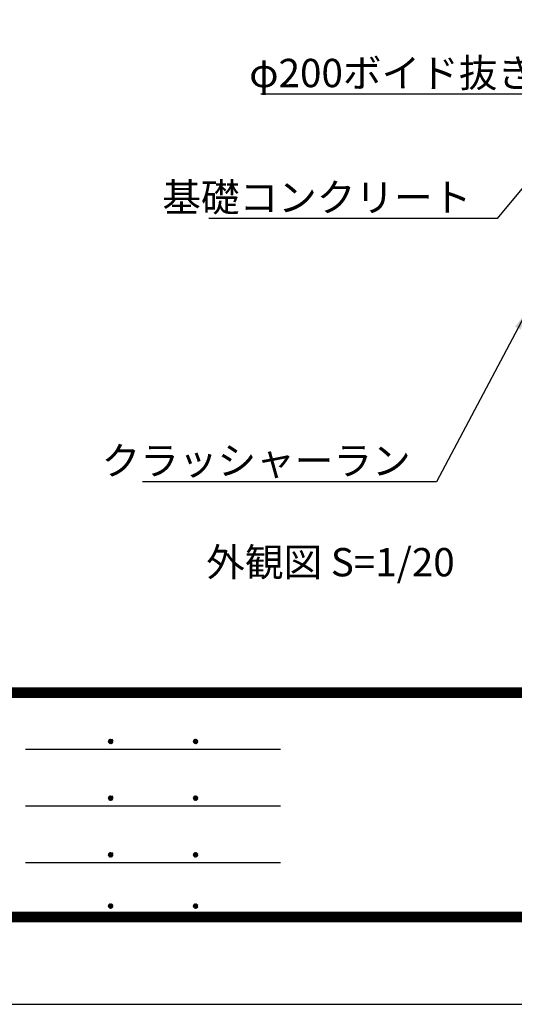
# Model space of a CAD drawing. Extents: x 0 to 8400, y 0 to 5940.
# Drawn here: x 1757 to 2805, y 0 to 2085 of the extents above; entities that cross this region are included whole.
import ezdxf
from ezdxf.enums import TextEntityAlignment as Align

# ---------------------------------------------------------------- set-up
doc = ezdxf.new("R2010")
doc.units = 0
doc.header["$LTSCALE"] = 6
doc.layers.get('0').update_dxf_attribs({"linetype": 'CONTINUOUS'})
doc.layers.get('DEFPOINTS').update_dxf_attribs({"linetype": 'CONTINUOUS'})
for name, color, linetype in [('P_2DIM', 6, 'CONTINUOUS'), ('P_3TEXT', 60, 'CONTINUOUS'), ('P_5DRAWFRAME', 104, 'CONTINUOUS')]:
    doc.layers.add(name, color=color, linetype=linetype)
doc.styles.add('BIGFONT', font='simplex.shx', dxfattribs={"bigfont": 'bigfont.shx'})
doc.dimstyles.new('DIMBIGFONT$7', dxfattribs={"dimtxt": 3, "dimasz": 2, "dimexe": 1.5, "dimexo": 3, "dimgap": 0.75, "dimtad": 1, "dimdec": 1, "dimdsep": 46, "dimtxsty": 'BIGFONT', "dimsah": 1, "dimcen": 0, "dimclrt": 230, "dimadec": 0, "dimazin": 0, "dimtfac": 0.6, "dimtdec": 1, "dimtofl": 0, "dimtmove": 0, "dimatfit": 3, "dimfxl": 0, "dimtvp": 1, "dimtolj": 1, "dimarcsym": 0})

# ---------------------------------------------------------------- blocks, each defined once
blk = doc.blocks.new('DFP3')
at = {"color": 0}
for p, q in [((21.5, 33.5), (408, 33.5)), ((21.5, 33.44999999999982), (408, 33.44999999999982)), ((21.5, 33.40000000000009), (408, 33.40000000000009)), ((21.5, 33.34999999999991), (408, 33.34999999999991)), ((21.5, 33.30000000000018), (408, 33.30000000000018)), ((21.5, 33.25), (408, 33.25)), ((21.5, 33.19999999999982), (408, 33.19999999999982)), ((21.5, 33.15000000000009), (408, 33.15000000000009)), ((21.5, 33.09999999999991), (408, 33.09999999999991)), ((21.5, 33.05000000000018), (408, 33.05000000000018)), ((21.5, 33), (408, 33)), ((21.5, 32.94999999999982), (408, 32.94999999999982)), ((21.5, 32.90000000000009), (408, 32.90000000000009)), ((21.5, 32.84999999999991), (408, 32.84999999999991)), ((21.5, 32.80000000000018), (408, 32.80000000000018)), ((21.5, 32.75), (408, 32.75)), ((21.5, 32.69999999999982), (408, 32.69999999999982)), ((21.5, 32.65000000000009), (408, 32.65000000000009)), ((21.5, 32.59999999999991), (408, 32.59999999999991)), ((21.5, 32.55000000000018), (408, 32.55000000000018)), ((21.5, 32.5), (408, 32.5)), ((97.25, 27.82499999999982), (97.5, 28.07499999999982)), ((97.25, 27.82499999999982), (97.5, 27.57499999999982)), ((97.25799400000005, 27.76228399999991), (97.56271599999991, 28.06700600000022)), ((97.25799400000005, 27.88771600000018), (97.56271599999991, 27.58299399999987)), ((97.26523899999984, 27.91094999999996), (97.41404999999986, 28.05976099999998)), ((97.26523899999984, 27.73905000000013), (97.41404999999986, 27.59023900000011)), ((97.27747700000009, 27.71105500000021), (97.61394500000006, 28.04752300000018)), ((97.27747700000009, 27.93894499999988), (97.61394500000006, 27.60247699999991)), ((97.30530599999997, 27.66817399999991), (97.65682599999991, 28.01969400000007)), ((97.30530599999997, 27.98182600000018), (97.65682599999991, 27.63030600000002)), ((97.34040899999991, 28.01743399999987), (97.69243400000005, 27.66540900000018)), ((97.34040899999991, 27.63256600000022), (97.69243400000005, 27.98459099999991)), ((97.38275299999987, 28.04580100000021), (97.72080099999994, 27.70775300000014)), ((97.38275299999987, 27.60419899999988), (97.72080099999994, 27.94224699999995)), ((97.4333200000001, 28.06594399999994), (97.74094400000013, 27.75831999999991)), ((97.4333200000001, 27.58405600000015), (97.74094400000013, 27.89168000000018)), ((97.49502400000006, 28.07495000000017), (97.7499499999999, 27.8200240000001)), ((97.49502400000006, 27.57504999999992), (97.7499499999999, 27.82997599999999)), ((97.57824600000004, 28.06244000000015), (97.73743999999988, 27.90324599999985)), ((97.57824600000004, 27.58755999999994), (97.73743999999988, 27.74675399999978)), ((106.25, 27.82499999999982), (106.5, 28.07499999999982)), ((106.25, 27.82499999999982), (106.5, 27.57499999999982)), ((106.2579940000001, 27.76228399999991), (106.5627159999999, 28.06700600000022)), ((106.2579940000001, 27.88771600000018), (106.5627159999999, 27.58299399999987)), ((106.2652390000001, 27.91094999999996), (106.4140499999999, 28.05976099999998)), ((106.2652390000001, 27.73905000000013), (106.4140499999999, 27.59023900000011)), ((106.2774770000001, 27.71105500000021), (106.6139450000001, 28.04752300000018)), ((106.2774770000001, 27.93894499999988), (106.6139450000001, 27.60247699999991)), ((106.305306, 27.66817399999991), (106.6568259999999, 28.01969400000007)), ((106.305306, 27.98182600000018), (106.6568259999999, 27.63030600000002)), ((106.3404089999999, 28.01743399999987), (106.692434, 27.66540900000018)), ((106.3404089999999, 27.63256600000022), (106.692434, 27.98459099999991)), ((106.3827529999999, 28.04580100000021), (106.7208009999999, 27.70775300000014)), ((106.3827529999999, 27.60419899999988), (106.7208009999999, 27.94224699999995)), ((106.4333200000001, 28.06594399999994), (106.7409440000001, 27.75831999999991)), ((106.4333200000001, 27.58405600000015), (106.7409440000001, 27.89168000000018)), ((106.4950240000001, 28.07495000000017), (106.7499499999999, 27.8200240000001)), ((106.4950240000001, 27.57504999999992), (106.7499499999999, 27.82997599999999)), ((106.578246, 28.06244000000015), (106.7374399999999, 27.90324599999985)), ((106.578246, 27.58755999999994), (106.7374399999999, 27.74675399999978)), ((88.5, 27.02500000000009), (115.5, 27.02500000000009)), ((97.25, 21.82499999999982), (97.5, 22.07499999999982)), ((97.25799400000005, 21.76228399999991), (97.56271599999991, 22.06700600000022)), ((97.25799400000005, 21.88771600000018), (97.56271599999991, 21.58299399999987)), ((97.26523899999984, 21.91094999999996), (97.41404999999986, 22.05976099999998)), ((97.27747700000009, 21.71105500000021), (97.61394500000006, 22.04752300000018)), ((97.27747700000009, 21.93894499999988), (97.61394500000006, 21.60247699999991)), ((97.30530599999997, 21.66817399999991), (97.65682599999991, 22.01969400000007)), ((97.30530599999997, 21.98182600000018), (97.65682599999991, 21.63030600000002)), ((97.34040899999991, 22.01743399999987), (97.69243400000005, 21.66540900000018)), ((97.34040899999991, 21.63256600000022), (97.69243400000005, 21.98459099999991)), ((97.38275299999987, 22.04580100000021), (97.72080099999994, 21.70775300000014)), ((97.38275299999987, 21.60419899999988), (97.72080099999994, 21.94224699999995)), ((97.4333200000001, 22.06594399999994), (97.74094400000013, 21.75831999999991)), ((97.4333200000001, 21.58405600000015), (97.74094400000013, 21.89168000000018)), ((97.49502400000006, 22.07495000000017), (97.7499499999999, 21.8200240000001)), ((97.57824600000004, 22.06244000000015), (97.73743999999988, 21.90324599999985)), ((106.25, 21.82499999999982), (106.5, 22.07499999999982)), ((106.2579940000001, 21.76228399999991), (106.5627159999999, 22.06700600000022)), ((106.2579940000001, 21.88771600000018), (106.5627159999999, 21.58299399999987)), ((106.2652390000001, 21.91094999999996), (106.4140499999999, 22.05976099999998)), ((106.2774770000001, 21.71105500000021), (106.6139450000001, 22.04752300000018)), ((106.2774770000001, 21.93894499999988), (106.6139450000001, 21.60247699999991)), ((106.305306, 21.66817399999991), (106.6568259999999, 22.01969400000007)), ((106.305306, 21.98182600000018), (106.6568259999999, 21.63030600000002)), ((106.3404089999999, 22.01743399999987), (106.692434, 21.66540900000018)), ((106.3404089999999, 21.63256600000022), (106.692434, 21.98459099999991)), ((106.3827529999999, 22.04580100000021), (106.7208009999999, 21.70775300000014)), ((106.3827529999999, 21.60419899999988), (106.7208009999999, 21.94224699999995)), ((106.4333200000001, 22.06594399999994), (106.7409440000001, 21.75831999999991)), ((106.4333200000001, 21.58405600000015), (106.7409440000001, 21.89168000000018)), ((106.4950240000001, 22.07495000000017), (106.7499499999999, 21.8200240000001)), ((106.578246, 22.06244000000015), (106.7374399999999, 21.90324599999985)), ((88.5, 21.02500000000009), (115.5, 21.02500000000009)), ((97.25, 21.82499999999982), (97.5, 21.57499999999982)), ((97.26523899999984, 21.73905000000013), (97.41404999999986, 21.59023900000011)), ((97.49502400000006, 21.57504999999992), (97.7499499999999, 21.82997599999999)), ((97.57824600000004, 21.58755999999994), (97.73743999999988, 21.74675399999978)), ((106.25, 21.82499999999982), (106.5, 21.57499999999982)), ((106.2652390000001, 21.73905000000013), (106.4140499999999, 21.59023900000011)), ((106.4950240000001, 21.57504999999992), (106.7499499999999, 21.82997599999999)), ((106.578246, 21.58755999999994), (106.7374399999999, 21.74675399999978)), ((97.25, 15.82499999999982), (97.5, 16.07499999999982)), ((97.25, 15.82499999999982), (97.5, 15.57499999999982)), ((97.25799400000005, 15.76228399999991), (97.56271599999991, 16.06700600000022)), ((97.25799400000005, 15.88771600000018), (97.56271599999991, 15.58299399999987)), ((97.26523899999984, 15.91094999999996), (97.41404999999986, 16.05976099999998)), ((97.26523899999984, 15.73905000000013), (97.41404999999986, 15.59023900000011)), ((97.27747700000009, 15.71105500000021), (97.61394500000006, 16.04752300000018)), ((97.27747700000009, 15.93894499999988), (97.61394500000006, 15.60247699999991)), ((97.30530599999997, 15.66817399999991), (97.65682599999991, 16.01969400000007)), ((97.30530599999997, 15.98182600000018), (97.65682599999991, 15.63030600000002)), ((97.34040899999991, 16.01743399999987), (97.69243400000005, 15.66540900000018)), ((97.34040899999991, 15.63256600000022), (97.69243400000005, 15.98459099999991)), ((97.38275299999987, 16.04580100000021), (97.72080099999994, 15.70775300000014)), ((97.38275299999987, 15.60419899999988), (97.72080099999994, 15.94224699999995)), ((97.4333200000001, 16.06594399999994), (97.74094400000013, 15.75831999999991)), ((97.4333200000001, 15.58405600000015), (97.74094400000013, 15.89168000000018)), ((97.49502400000006, 16.07495000000017), (97.7499499999999, 15.8200240000001)), ((97.49502400000006, 15.57504999999992), (97.7499499999999, 15.82997599999999)), ((97.57824600000004, 16.06244000000015), (97.73743999999988, 15.90324599999985)), ((97.57824600000004, 15.58755999999994), (97.73743999999988, 15.74675399999978)), ((106.25, 15.82499999999982), (106.5, 16.07499999999982)), ((106.25, 15.82499999999982), (106.5, 15.57499999999982)), ((106.2579940000001, 15.76228399999991), (106.5627159999999, 16.06700600000022)), ((106.2579940000001, 15.88771600000018), (106.5627159999999, 15.58299399999987)), ((106.2652390000001, 15.91094999999996), (106.4140499999999, 16.05976099999998)), ((106.2652390000001, 15.73905000000013), (106.4140499999999, 15.59023900000011)), ((106.2774770000001, 15.71105500000021), (106.6139450000001, 16.04752300000018)), ((106.2774770000001, 15.93894499999988), (106.6139450000001, 15.60247699999991)), ((106.305306, 15.66817399999991), (106.6568259999999, 16.01969400000007)), ((106.305306, 15.98182600000018), (106.6568259999999, 15.63030600000002)), ((106.3404089999999, 16.01743399999987), (106.692434, 15.66540900000018)), ((106.3404089999999, 15.63256600000022), (106.692434, 15.98459099999991)), ((106.3827529999999, 16.04580100000021), (106.7208009999999, 15.70775300000014)), ((106.3827529999999, 15.60419899999988), (106.7208009999999, 15.94224699999995)), ((106.4333200000001, 16.06594399999994), (106.7409440000001, 15.75831999999991)), ((106.4333200000001, 15.58405600000015), (106.7409440000001, 15.89168000000018)), ((106.4950240000001, 16.07495000000017), (106.7499499999999, 15.8200240000001)), ((106.4950240000001, 15.57504999999992), (106.7499499999999, 15.82997599999999)), ((106.578246, 16.06244000000015), (106.7374399999999, 15.90324599999985)), ((106.578246, 15.58755999999994), (106.7374399999999, 15.74675399999978)), ((88.5, 15.02500000000009), (115.5, 15.02500000000009)), ((97.25, 10.40000000000009), (97.5, 10.65000000000009)), ((97.25799400000005, 10.33728400000018), (97.56271599999991, 10.64200600000004)), ((97.25799400000005, 10.462716), (97.56271599999991, 10.15799400000014)), ((97.26523899999984, 10.48595000000023), (97.41404999999986, 10.6347609999998)), ((97.27747700000009, 10.28605500000003), (97.61394500000006, 10.622523)), ((97.27747700000009, 10.51394500000015), (97.61394500000006, 10.17747700000018)), ((97.30530599999997, 10.24317400000018), (97.65682599999991, 10.59469399999989)), ((97.30530599999997, 10.556826), (97.65682599999991, 10.20530599999984)), ((97.34040899999991, 10.59243400000014), (97.69243400000005, 10.240409)), ((97.34040899999991, 10.20756600000004), (97.69243400000005, 10.55959100000018)), ((97.38275299999987, 10.62080100000003), (97.72080099999994, 10.28275299999996)), ((97.38275299999987, 10.17919900000015), (97.72080099999994, 10.51724699999977)), ((97.4333200000001, 10.64094399999976), (97.74094400000013, 10.33332000000019)), ((97.4333200000001, 10.15905599999996), (97.74094400000013, 10.46668)), ((97.49502400000006, 10.64994999999999), (97.7499499999999, 10.39502399999992)), ((97.57824600000004, 10.63743999999997), (97.73743999999988, 10.47824600000013)), ((106.25, 10.40000000000009), (106.5, 10.65000000000009)), ((106.2579940000001, 10.33728400000018), (106.5627159999999, 10.64200600000004)), ((106.2579940000001, 10.462716), (106.5627159999999, 10.15799400000014)), ((106.2652390000001, 10.48595000000023), (106.4140499999999, 10.6347609999998)), ((106.2774770000001, 10.28605500000003), (106.6139450000001, 10.622523)), ((106.2774770000001, 10.51394500000015), (106.6139450000001, 10.17747700000018)), ((106.305306, 10.24317400000018), (106.6568259999999, 10.59469399999989)), ((106.305306, 10.556826), (106.6568259999999, 10.20530599999984)), ((106.3404089999999, 10.59243400000014), (106.692434, 10.240409)), ((106.3404089999999, 10.20756600000004), (106.692434, 10.55959100000018)), ((106.3827529999999, 10.62080100000003), (106.7208009999999, 10.28275299999996)), ((106.3827529999999, 10.17919900000015), (106.7208009999999, 10.51724699999977)), ((106.4333200000001, 10.64094399999976), (106.7409440000001, 10.33332000000019)), ((106.4333200000001, 10.15905599999996), (106.7409440000001, 10.46668)), ((106.4950240000001, 10.64994999999999), (106.7499499999999, 10.39502399999992)), ((106.578246, 10.63743999999997), (106.7374399999999, 10.47824600000013)), ((21.5, 9.75), (408, 9.75)), ((21.5, 9.699999999999818), (408, 9.699999999999818)), ((21.5, 9.650000000000091), (408, 9.650000000000091)), ((21.5, 9.599999999999909), (408, 9.599999999999909)), ((21.5, 9.550000000000182), (408, 9.550000000000182)), ((21.5, 9.5), (408, 9.5)), ((21.5, 9.449999999999818), (408, 9.449999999999818)), ((21.5, 9.400000000000091), (408, 9.400000000000091)), ((97.25, 10.40000000000009), (97.5, 10.15000000000009)), ((97.26523899999984, 10.31404999999995), (97.41404999999986, 10.16523899999993)), ((97.49502400000006, 10.15005000000019), (97.7499499999999, 10.40497599999981)), ((97.57824600000004, 10.16256000000021), (97.73743999999988, 10.32175400000006)), ((106.25, 10.40000000000009), (106.5, 10.15000000000009)), ((106.2652390000001, 10.31404999999995), (106.4140499999999, 10.16523899999993)), ((106.4950240000001, 10.15005000000019), (106.7499499999999, 10.40497599999981)), ((106.578246, 10.16256000000021), (106.7374399999999, 10.32175400000006)), ((21.5, 9.349999999999909), (408, 9.349999999999909)), ((21.5, 9.300000000000182), (408, 9.300000000000182)), ((21.5, 9.25), (408, 9.25)), ((21.5, 9.199999999999818), (408, 9.199999999999818)), ((21.5, 9.150000000000091), (408, 9.150000000000091)), ((21.5, 9.099999999999909), (408, 9.099999999999909)), ((21.5, 9.050000000000182), (408, 9.050000000000182)), ((21.5, 9), (408, 9)), ((21.5, 8.949999999999818), (408, 8.949999999999818)), ((21.5, 8.900000000000091), (408, 8.900000000000091)), ((21.5, 8.849999999999909), (408, 8.849999999999909)), ((21.5, 8.800000000000182), (408, 8.800000000000182)), ((21.5, 8.75), (408, 8.75))]:
    blk.add_line(p, q, dxfattribs=at)
at = {"layer": 'DEFPOINTS', "color": 0}
blk.add_line((0, 0), (420, 0), dxfattribs=at)
at = {"color": 83, "style": 'BIGFONT', "flags": 8}
for tag, p in [('REV04', (27.26401421759988, 27.96269714661775)), ('REV03', (27.26401421759988, 22.48769714661784)), ('REV02', (27.26401421759988, 16.48769714661784)), ('REV01', (27.26401421759988, 11.30342510533432))]:
    blk.add_attdef(tag, text='', height=2, dxfattribs=at).set_placement(p, align=Align.BOTTOM_LEFT)
for tag, p in [('R4D', (93.12203381809525, 27.96269714661776)), ('R4C', (102.2470088180952, 27.96269714661776)), ('R4A', (111.3720088180952, 27.96269714661776)), ('R3D', (93.12203381809525, 22.48769714661785)), ('R3C', (102.2470088180952, 22.48769714661785)), ('R3A', (111.3720088180952, 22.48769714661785)), ('R2D', (93.12203381809525, 16.48769714661785)), ('R2C', (102.2470088180952, 16.48769714661785)), ('R2A', (111.3720088180952, 16.48769714661785)), ('R1D', (93.12203381809525, 11.30342510533433)), ('R1C', (102.2470088180952, 11.30342510533433)), ('R1A', (111.3720088180952, 11.30342510533433))]:
    blk.add_attdef(tag, text='', height=2, dxfattribs=at).set_placement(p, align=Align.BOTTOM_CENTER)
at = {"color": 83, "style": 'BIGFONT'}
for tag, height, p in [('PROJECT1', 4, (283.3767781158953, 25.59552576656833)), ('DATE', 3, (344.6767368508332, 25.84170330022686)), ('SCALE', 3, (379.6767368508332, 25.84170330022687)), ('PROJECT2', 4, (284.2017368508333, 17.84170330022687)), ('PROJECT3', 4, (284.2017368508333, 10.56670330022678)), ('DWGNO', 3, (358.6767368508332, 10.56670330022678))]:
    blk.add_attdef(tag, text='', height=height, dxfattribs=at).set_placement(p, align=Align.BOTTOM_CENTER)
at = {"color": 0, "style": 'BIGFONT', "flags": 2}
blk.add_attdef('FILENAME', (116.5589766168014, 10.91659009827561), '', height=1, dxfattribs=at)

msp = doc.modelspace()

# ---------------------------------------------------------------- block references
at = {"layer": 'P_5DRAWFRAME', "xscale": 20, "yscale": 20, "zscale": 20}
msp.add_blockref('DFP3', (0, 0), dxfattribs=at)

# ---------------------------------------------------------------- texts
at = {"layer": 'P_2DIM', "color": 230, "char_height": 60, "attachment_point": 9, "style": 'BIGFONT'}
for s, insert in [('\\A1;φ200ボイド抜き', (2851.478597519737, 1941.616358686377)), ('\\A1;基礎コンクリート', (2714.339660930542, 1678.317366683222)), ('\\A1;クラッシャーラン', (2585.77168867665, 1120.907741234131))]:
    msp.add_mtext(s, dxfattribs=dict(at, insert=insert))
at = {"layer": 'P_3TEXT', "style": 'BIGFONT'}
msp.add_text('外観図 S=1/20', height=60, dxfattribs=at).set_placement((2152.628480027208, 905.9970579603423))

# ---------------------------------------------------------------- leaders
at = {"layer": 'P_2DIM', "annotation_type": 0, "has_hookline": 1, "hookline_direction": 1}
for points, text_width in [([(3131.729703315148, 2084.501764586059), (2906.478597519737, 1926.616358686377), (2866.478597519737, 1926.616358686377)], 583.4285714285713), ([(2881.729703315148, 1799.79792277002), (2769.339660930542, 1663.317366683222), (2729.339660930542, 1663.317366683222)], 556.0000000000001), ([(2831.729703315148, 1466.780587519943), (2640.77168867665, 1105.907741234131), (2600.77168867665, 1105.907741234131)], 567.9999999999999)]:
    msp.add_leader(points, dimstyle='DIMBIGFONT$7', override={"dimscale": 20}, dxfattribs=dict(at, text_width=text_width))

doc.saveas('drawing.dxf')
